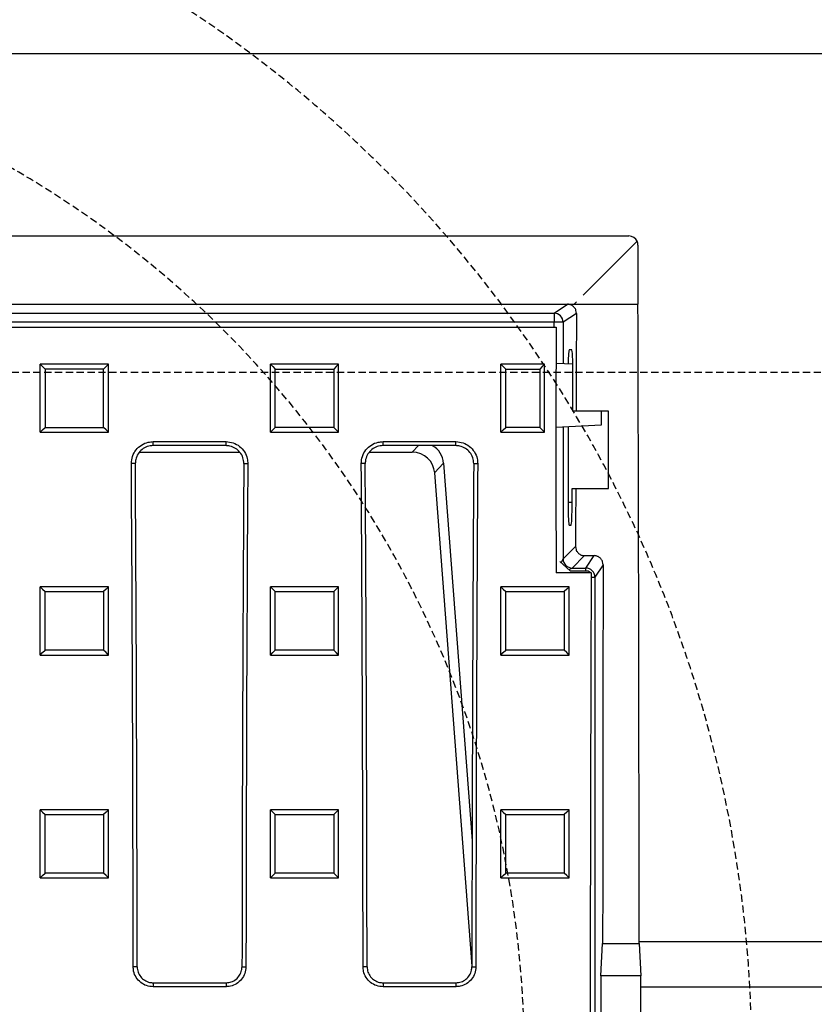
# Model space of a CAD drawing. Units: millimetres. Extents: x -2922 to 505, y 30204 to 32762.
# Drawn here: x -1984 to -1809, y 30568 to 30785 of the extents above; entities that cross this region are included whole.
import ezdxf

# ---------------------------------------------------------------- set-up
doc = ezdxf.new("R2010")
doc.units = ezdxf.units.MM
doc.linetypes.add('HIDDEN', pattern=[9.525, 6.35, -3.175])
doc.layers.add('Bauteil', color=7, linetype='Continuous')
doc.layers.add('Schaft', color=7, linetype='Continuous')

msp = doc.modelspace()

# ---------------------------------------------------------------- linework, layer by layer
at = {"layer": 'Bauteil'}
for p, q in [((-1607.89, 30777.19), (-2587.89, 30777.19)), ((-1607.89, 30582.19), (-1847.63, 30582.19)), ((-1597.89, 30572.19), (-1847.24, 30572.19))]:
    msp.add_line(p, q, dxfattribs=at)
at = {"layer": 'Bauteil', "color": 0, "linetype": 'Continuous', "lineweight": 25}
for p, q in [((-2345.89, 30737.19), (-1849.89, 30737.19)), ((-1848.07, 30736.01), (-1859.9, 30724.19)), ((-1847.89, 30735.19), (-1847.89, 30722.19)), ((-1861.39, 30722.69), (-1861.9, 30722.19)), ((-2332.39, 30722.19), (-1863.39, 30722.19)), ((-1866.33, 30720.23), (-1863.39, 30722.19)), ((-1863.39, 30722.19), (-1861.9, 30722.19)), ((-1861.9, 30722.19), (-1847.89, 30722.19)), ((-2329.45, 30720.23), (-1866.33, 30720.23)), ((-1866.33, 30720.23), (-1866.33, 30718.23)), ((-1861.4, 30720.18), (-1864.33, 30718.23)), ((-2329.89, 30717.19), (-1865.89, 30717.19)), ((-1866.33, 30718.23), (-2329.45, 30718.23)), ((-1864.33, 30718.23), (-1866.33, 30718.23)), ((-1866.33, 30717.19), (-1866.33, 30718.23)), ((-1864.33, 30718.23), (-1864.33, 30709.13)), ((-1862.44, 30712.19), (-1862.99, 30712.19)), ((-1964.2, 30709.01), (-1979.2, 30709.01)), ((-1979.2, 30694.06), (-1979.2, 30709.01)), ((-1964.2, 30694.06), (-1964.2, 30709.01)), ((-1926.94, 30709.01), (-1928.64, 30709.01)), ((-1928.64, 30708.16), (-1928.64, 30709.01)), ((-1928.64, 30694.9), (-1928.64, 30708.16)), ((-1915.34, 30709.01), (-1926.94, 30709.01)), ((-1913.64, 30709.01), (-1915.34, 30709.01)), ((-1913.64, 30708.16), (-1913.64, 30709.01)), ((-1913.64, 30694.9), (-1913.64, 30708.16)), ((-1875.69, 30709.01), (-1878.02, 30709.01)), ((-1878.02, 30708.15), (-1878.02, 30709.01)), ((-1878.02, 30694.91), (-1878.02, 30708.15)), ((-1870.72, 30709.01), (-1875.69, 30709.01)), ((-1868.39, 30709.01), (-1870.72, 30709.01)), ((-1868.39, 30708.15), (-1868.39, 30709.01)), ((-1868.39, 30694.91), (-1868.39, 30708.15)), ((-1862.19, 30709.02), (-1865.89, 30709.21)), ((-1862.18, 30698.69), (-1862.18, 30707.19)), ((-1861.49, 30698.69), (-1862.18, 30698.69)), ((-1854.39, 30698.69), (-1861.49, 30698.69)), ((-1855.89, 30695.69), (-1855.89, 30698.69)), ((-1854.39, 30681.69), (-1854.39, 30698.69)), ((-1928.64, 30694.06), (-1928.64, 30694.9)), ((-1913.64, 30694.06), (-1913.64, 30694.9)), ((-1878.02, 30694.06), (-1878.02, 30694.91)), ((-1868.39, 30694.06), (-1868.39, 30694.91)), ((-1865.9, 30695.16), (-1855.89, 30695.69)), ((-1864.33, 30695.24), (-1864.33, 30666.24)), ((-1863.25, 30695.3), (-1863.25, 30678.69)), ((-1979.2, 30694.06), (-1964.2, 30694.06)), ((-1928.64, 30694.06), (-1926.94, 30694.06)), ((-1926.94, 30694.06), (-1915.34, 30694.06)), ((-1915.34, 30694.06), (-1913.64, 30694.06)), ((-1878.02, 30694.06), (-1875.69, 30694.06)), ((-1875.69, 30694.06), (-1870.72, 30694.06)), ((-1870.72, 30694.06), (-1868.39, 30694.06)), ((-1954.39, 30692.01), (-1938.39, 30692.01)), ((-1954.39, 30691.13), (-1954.39, 30692.01)), ((-1938.39, 30691.13), (-1954.39, 30691.13)), ((-1938.39, 30691.13), (-1938.39, 30692.01)), ((-1903.89, 30692.01), (-1887.89, 30692.01)), ((-1903.89, 30691.13), (-1903.89, 30692.01)), ((-1887.89, 30691.13), (-1903.89, 30691.13)), ((-1897.46, 30689.68), (-1896.12, 30691.13)), ((-1887.89, 30691.13), (-1887.89, 30692.01)), ((-1957.36, 30689.68), (-1935.36, 30689.68)), ((-1906.86, 30689.68), (-1897.46, 30689.68)), ((-1958.31, 30687.19), (-1959.18, 30687.19)), ((-1934.47, 30687.19), (-1933.6, 30687.19)), ((-1907.81, 30687.19), (-1908.68, 30687.19)), ((-1890.58, 30687.25), (-1892.55, 30685.13)), ((-1890.58, 30687.25), (-1884.33, 30604.35)), ((-1883.97, 30687.19), (-1883.1, 30687.19)), ((-1892.55, 30685.13), (-1884.37, 30576.83)), ((-1862.33, 30678.69), (-1862.33, 30681.69)), ((-1862.33, 30681.69), (-1861.56, 30681.69)), ((-1861.56, 30681.69), (-1854.39, 30681.69)), ((-1863.25, 30678.69), (-1862.33, 30678.69)), ((-1862.99, 30673.69), (-1862.6, 30673.69)), ((-1864.33, 30666.24), (-1861.6, 30668.97)), ((-1859.61, 30666.97), (-1862.33, 30664.24)), ((-1859.61, 30666.97), (-1857.53, 30666.97)), ((-1859.35, 30664.24), (-1857.53, 30666.97)), ((-1862.79, 30663.65), (-1865.06, 30665.69)), ((-1864.75, 30665.41), (-1864.33, 30666.24)), ((-1855.54, 30664.96), (-1857.35, 30662.25)), ((-1858.17, 30663.19), (-1865.89, 30663.19)), ((-1862.33, 30664.24), (-1863.05, 30663.89)), ((-1862.79, 30663.65), (-1858.86, 30663.65)), ((-1862.33, 30664.24), (-1859.35, 30664.24)), ((-1859.35, 30663.65), (-1859.35, 30664.24)), ((-1858.86, 30663.65), (-1858.17, 30663.19)), ((-1858.17, 30662.25), (-1857.35, 30662.25)), ((-1857.35, 30662.25), (-1857.35, 30396.14)), ((-1977.5, 30660.13), (-1979.2, 30660.13)), ((-1979.2, 30659.28), (-1979.2, 30660.13)), ((-1965.9, 30660.13), (-1977.5, 30660.13)), ((-1964.2, 30660.13), (-1965.9, 30660.13)), ((-1964.2, 30659.28), (-1964.2, 30660.13)), ((-1926.94, 30660.13), (-1928.64, 30660.13)), ((-1928.64, 30659.28), (-1928.64, 30660.13)), ((-1915.34, 30660.13), (-1926.94, 30660.13)), ((-1913.64, 30660.13), (-1915.34, 30660.13)), ((-1913.64, 30659.28), (-1913.64, 30660.13)), ((-1876.32, 30660.13), (-1878.02, 30660.13)), ((-1878.02, 30659.28), (-1878.02, 30660.13)), ((-1864.72, 30660.13), (-1876.32, 30660.13)), ((-1863.02, 30660.13), (-1864.72, 30660.13)), ((-1863.02, 30659.28), (-1863.02, 30660.13)), ((-1979.2, 30646), (-1979.2, 30659.28)), ((-1964.2, 30646), (-1964.2, 30659.28)), ((-1928.64, 30646), (-1928.64, 30659.28)), ((-1913.64, 30646), (-1913.64, 30659.28)), ((-1878.02, 30646), (-1878.02, 30659.28)), ((-1863.02, 30646), (-1863.02, 30659.28)), ((-1979.2, 30645.15), (-1979.2, 30646)), ((-1979.2, 30645.15), (-1977.5, 30645.15)), ((-1977.5, 30645.15), (-1965.9, 30645.15)), ((-1965.9, 30645.15), (-1964.2, 30645.15)), ((-1964.2, 30645.15), (-1964.2, 30646)), ((-1928.64, 30645.15), (-1928.64, 30646)), ((-1928.64, 30645.15), (-1926.94, 30645.15)), ((-1926.94, 30645.15), (-1915.34, 30645.15)), ((-1915.34, 30645.15), (-1913.64, 30645.15)), ((-1913.64, 30645.15), (-1913.64, 30646)), ((-1878.02, 30645.15), (-1878.02, 30646)), ((-1878.02, 30645.15), (-1876.32, 30645.15)), ((-1876.32, 30645.15), (-1864.72, 30645.15)), ((-1864.72, 30645.15), (-1863.02, 30645.15)), ((-1863.02, 30645.15), (-1863.02, 30646)), ((-1977.5, 30611.18), (-1979.2, 30611.18)), ((-1979.2, 30610.33), (-1979.2, 30611.18)), ((-1979.2, 30597.03), (-1979.2, 30610.33)), ((-1965.9, 30611.18), (-1977.5, 30611.18)), ((-1964.2, 30611.18), (-1965.9, 30611.18)), ((-1964.2, 30610.33), (-1964.2, 30611.18)), ((-1964.2, 30597.03), (-1964.2, 30610.33)), ((-1926.94, 30611.18), (-1928.64, 30611.18)), ((-1928.64, 30610.33), (-1928.64, 30611.18)), ((-1928.64, 30597.03), (-1928.64, 30610.33)), ((-1915.34, 30611.18), (-1926.94, 30611.18)), ((-1913.64, 30611.18), (-1915.34, 30611.18)), ((-1913.64, 30610.33), (-1913.64, 30611.18)), ((-1913.64, 30597.03), (-1913.64, 30610.33)), ((-1876.32, 30611.18), (-1878.02, 30611.18)), ((-1878.02, 30610.33), (-1878.02, 30611.18)), ((-1878.02, 30597.03), (-1878.02, 30610.33)), ((-1864.72, 30611.18), (-1876.32, 30611.18)), ((-1863.02, 30611.18), (-1864.72, 30611.18)), ((-1863.02, 30610.33), (-1863.02, 30611.18)), ((-1863.02, 30597.03), (-1863.02, 30610.33)), ((-1979.2, 30596.18), (-1979.2, 30597.03)), ((-1979.2, 30596.18), (-1977.5, 30596.18)), ((-1977.5, 30596.18), (-1965.9, 30596.18)), ((-1965.9, 30596.18), (-1964.2, 30596.18)), ((-1964.2, 30596.18), (-1964.2, 30597.03)), ((-1928.64, 30596.18), (-1928.64, 30597.03)), ((-1928.64, 30596.18), (-1926.94, 30596.18)), ((-1926.94, 30596.18), (-1915.34, 30596.18)), ((-1915.34, 30596.18), (-1913.64, 30596.18)), ((-1913.64, 30596.18), (-1913.64, 30597.03)), ((-1878.02, 30596.18), (-1878.02, 30597.03)), ((-1878.02, 30596.18), (-1876.32, 30596.18)), ((-1876.32, 30596.18), (-1864.72, 30596.18)), ((-1864.72, 30596.18), (-1863.02, 30596.18)), ((-1863.02, 30596.18), (-1863.02, 30597.03)), ((-1856.04, 30574.69), (-1855.65, 30581.78)), ((-1855.65, 30581.78), (-1847.63, 30581.78)), ((-1847.63, 30581.78), (-1847.24, 30574.69)), ((-1957.91, 30576.69), (-1958.78, 30576.69)), ((-1934.87, 30576.69), (-1934, 30576.69)), ((-1907.41, 30576.69), (-1908.28, 30576.69)), ((-1884.37, 30576.69), (-1883.5, 30576.69)), ((-1856.04, 30574.69), (-1856.04, 30539.69)), ((-1847.24, 30574.69), (-1856.04, 30574.69)), ((-1847.24, 30557.19), (-1847.24, 30574.69)), ((-1954.39, 30573.17), (-1954.39, 30572.3)), ((-1954.39, 30573.17), (-1938.39, 30573.17)), ((-1938.39, 30572.3), (-1954.39, 30572.3)), ((-1938.39, 30573.17), (-1938.39, 30572.3)), ((-1903.89, 30573.17), (-1903.89, 30572.3)), ((-1903.89, 30573.17), (-1887.89, 30573.17)), ((-1887.89, 30572.3), (-1903.89, 30572.3)), ((-1887.89, 30573.17), (-1887.89, 30572.3))]:
    msp.add_line(p, q, dxfattribs=at)
at = {"layer": 'Bauteil', "linetype": 'HIDDEN', "ltscale": 0.25}
msp.add_line((-1552.89, 30707.19), (-2552.89, 30707.19), dxfattribs=at)
at = {"layer": 'Bauteil', "color": 0, "linetype": 'Continuous', "lineweight": 25, "flags": 128}
for points in [[(-1979.2, 30709.01), (-1978.67, 30708.48), (-1978.13, 30707.96)], [(-1964.2, 30709.01), (-1964.74, 30708.48), (-1965.28, 30707.96)], [(-1928.64, 30709.01), (-1928.1, 30708.48), (-1927.57, 30707.96)], [(-1913.64, 30709.01), (-1914.18, 30708.48), (-1914.71, 30707.96)], [(-1878.02, 30709.01), (-1877.48, 30708.48), (-1876.95, 30707.96)], [(-1868.39, 30709.01), (-1868.93, 30708.48), (-1869.46, 30707.96)], [(-1979.2, 30694.06), (-1978.67, 30694.6), (-1978.13, 30695.15)], [(-1964.2, 30694.06), (-1964.74, 30694.6), (-1965.28, 30695.15)], [(-1928.64, 30694.06), (-1928.1, 30694.6), (-1927.57, 30695.15)], [(-1913.64, 30694.06), (-1914.18, 30694.6), (-1914.71, 30695.15)], [(-1878.02, 30694.06), (-1877.48, 30694.6), (-1876.95, 30695.15)], [(-1868.39, 30694.06), (-1868.93, 30694.6), (-1869.46, 30695.15)], [(-1979.2, 30660.13), (-1978.67, 30659.6), (-1978.13, 30659.07)], [(-1964.2, 30660.13), (-1964.74, 30659.6), (-1965.28, 30659.07)], [(-1928.64, 30660.13), (-1928.1, 30659.6), (-1927.57, 30659.07)], [(-1913.64, 30660.13), (-1914.18, 30659.6), (-1914.71, 30659.07)], [(-1878.02, 30660.13), (-1877.48, 30659.6), (-1876.95, 30659.07)], [(-1863.02, 30660.13), (-1863.55, 30659.6), (-1864.09, 30659.07)], [(-1979.2, 30645.15), (-1978.67, 30645.69), (-1978.13, 30646.24)], [(-1964.2, 30645.15), (-1964.74, 30645.69), (-1965.28, 30646.24)], [(-1928.64, 30645.15), (-1928.1, 30645.69), (-1927.57, 30646.24)], [(-1913.64, 30645.15), (-1914.18, 30645.69), (-1914.71, 30646.24)], [(-1878.02, 30645.15), (-1877.48, 30645.69), (-1876.95, 30646.24)], [(-1863.02, 30645.15), (-1863.55, 30645.69), (-1864.09, 30646.24)], [(-1979.2, 30611.18), (-1978.67, 30610.65), (-1978.13, 30610.11)], [(-1964.2, 30611.18), (-1964.74, 30610.65), (-1965.28, 30610.11)], [(-1928.64, 30611.18), (-1928.1, 30610.65), (-1927.57, 30610.11)], [(-1913.64, 30611.18), (-1914.18, 30610.65), (-1914.71, 30610.11)], [(-1878.02, 30611.18), (-1877.48, 30610.65), (-1876.95, 30610.11)], [(-1863.02, 30611.18), (-1863.55, 30610.65), (-1864.09, 30610.11)], [(-1979.2, 30596.18), (-1978.67, 30596.72), (-1978.13, 30597.26)], [(-1964.2, 30596.18), (-1964.74, 30596.72), (-1965.28, 30597.26)], [(-1928.64, 30596.18), (-1928.1, 30596.72), (-1927.57, 30597.26)], [(-1913.64, 30596.18), (-1914.18, 30596.72), (-1914.71, 30597.26)], [(-1878.02, 30596.18), (-1877.48, 30596.72), (-1876.95, 30597.26)], [(-1863.02, 30596.18), (-1863.55, 30596.72), (-1864.09, 30597.26)]]:
    msp.add_lwpolyline(points, dxfattribs=at)
at = {"layer": 'Bauteil', "color": 0, "linetype": 'Continuous', "lineweight": 25}
for centre, start, end in [((-1866.33, 30718.22), 0.1007, 89.8557), ((-1862.33, 30666.25), 180.1836, 269.8164), ((-1859.35, 30662.24), 0.1443, 89.8993)]:
    msp.add_arc(centre, 2, start, end, dxfattribs=at)
for centre, major_axis, ratio, start_param, end_param in [((-1849.89, 30735.18), (-1.63, -1.17), 0.999079, 2.947228, 4.090631), ((-1849.89, 30735.18), (-1.63, -1.17), 0.999079, 2.520707, 2.947228), ((-1911.14, 30557.19), (0, 1818.75), 0.034921, 4.725912, 4.803236), ((-1766.47, 30557.19), (0, 1818.75), 0.052408, 1.481056, 1.492917), ((-1786.49, 30557.19), (-5.82, 1818.75), 0.043544, 1.482571, 1.512342), ((-1862.99, 30707.19), (0, 5), 0.052408, 0, 1.184299), ((-1862.44, 30707.19), (0, 5), 0.052408, 4.712389, 6.283185), ((-1895.64, 30686.72), (3.5, 3.77), 0.972282, 5.549451, 6.497455), ((-1897.6, 30684.61), (3.5, 3.77), 0.972282, 5.549451, 7.01692), ((-2117.89, 30557.19), (0, 1818.75), 0.087489, 4.723111, 4.783928), ((-2115.63, 30557.19), (0, 1802.92), 0.087489, 4.723205, 4.784557), ((-1777.15, 30557.19), (0, 1802.92), 0.087489, 1.498628, 1.55998), ((-1774.89, 30557.19), (0, 1818.75), 0.087489, 1.499258, 1.560074), ((-2067.39, 30557.19), (0, 1818.75), 0.087489, 4.723111, 4.783928), ((-2065.13, 30557.19), (0, 1802.92), 0.087489, 4.723205, 4.784557), ((-1726.65, 30557.19), (0, 1802.92), 0.087489, 1.498628, 1.55998), ((-1724.39, 30557.19), (0, 1818.75), 0.087489, 1.499258, 1.560074), ((-1766.47, 30557.19), (0, 1818.75), 0.052408, 1.502289, 1.509295), ((-1862.99, 30678.69), (0, 5), 0.052408, 1.570796, 3.141593), ((-1862.6, 30678.69), (0, 5), 0.052408, 3.141593, 4.712389), ((-1792.14, 30557.19), (0, 1818.75), 0.034921, 1.511504, 1.557273), ((-1731.2, 30557.19), (0, 1818.75), 0.069927, 1.512481, 1.658883)]:
    msp.add_ellipse(centre, major_axis=major_axis, ratio=ratio, start_param=start_param, end_param=end_param, dxfattribs=at)
for points, knots in [([(-1861.4, 30720.18), (-1861.42, 30720.41), (-1861.46, 30720.86), (-1861.81, 30721.46), (-1862.31, 30721.91), (-1862.87, 30722.15), (-1863.24, 30722.18), (-1863.39, 30722.19)], [0, 0, 0, 0, 0.216158, 0.432373, 0.647174, 0.860314, 1, 1, 1, 1]), ([(-1978.13, 30707.96), (-1978.13, 30706.64), (-1978.13, 30704), (-1978.13, 30699.73), (-1978.13, 30696.78), (-1978.13, 30695.15)], [0, 0, 0, 0, 0.309535, 0.61907, 1, 1, 1, 1]), ([(-1965.28, 30707.96), (-1966.94, 30707.96), (-1969.92, 30707.96), (-1974.2, 30707.96), (-1976.82, 30707.96), (-1978.13, 30707.96)], [0, 0, 0, 0, 0.388727, 0.694363, 1, 1, 1, 1]), ([(-1965.28, 30695.15), (-1965.28, 30696.47), (-1965.28, 30699.12), (-1965.28, 30703.39), (-1965.28, 30706.33), (-1965.28, 30707.96)], [0, 0, 0, 0, 0.309535, 0.61907, 1, 1, 1, 1]), ([(-1927.57, 30695.15), (-1927.57, 30696.47), (-1927.57, 30699.12), (-1927.57, 30703.39), (-1927.57, 30706.33), (-1927.57, 30707.96)], [0, 0, 0, 0, 0.309536, 0.619072, 1, 1, 1, 1]), ([(-1927.57, 30707.96), (-1925.9, 30707.96), (-1922.93, 30707.96), (-1918.64, 30707.96), (-1916.02, 30707.96), (-1914.71, 30707.96)], [0, 0, 0, 0, 0.388779, 0.694389, 1, 1, 1, 1]), ([(-1914.71, 30707.96), (-1914.71, 30706.64), (-1914.71, 30704), (-1914.71, 30699.73), (-1914.71, 30696.78), (-1914.71, 30695.15)], [0, 0, 0, 0, 0.309536, 0.619072, 1, 1, 1, 1]), ([(-1876.95, 30695.15), (-1876.95, 30696.47), (-1876.95, 30699.12), (-1876.95, 30703.39), (-1876.95, 30706.33), (-1876.95, 30707.96)], [0, 0, 0, 0, 0.309534, 0.619067, 1, 1, 1, 1]), ([(-1876.95, 30707.96), (-1876.11, 30707.96), (-1874.45, 30707.96), (-1871.95, 30707.96), (-1870.29, 30707.96), (-1869.46, 30707.96)], [0, 0, 0, 0, 0.333902, 0.666951, 1, 1, 1, 1]), ([(-1869.46, 30707.96), (-1869.46, 30706.64), (-1869.46, 30704), (-1869.46, 30699.73), (-1869.46, 30696.78), (-1869.46, 30695.15)], [0, 0, 0, 0, 0.309534, 0.619067, 1, 1, 1, 1]), ([(-1978.13, 30695.15), (-1976.47, 30695.15), (-1973.49, 30695.15), (-1969.21, 30695.15), (-1966.59, 30695.15), (-1965.28, 30695.15)], [0, 0, 0, 0, 0.388725, 0.694362, 1, 1, 1, 1]), ([(-1914.71, 30695.15), (-1916.38, 30695.15), (-1919.35, 30695.15), (-1923.64, 30695.15), (-1926.26, 30695.15), (-1927.57, 30695.15)], [0, 0, 0, 0, 0.388777, 0.694388, 1, 1, 1, 1]), ([(-1869.46, 30695.15), (-1870.3, 30695.15), (-1871.96, 30695.15), (-1874.45, 30695.15), (-1876.12, 30695.15), (-1876.95, 30695.15)], [0, 0, 0, 0, 0.333898, 0.666949, 1, 1, 1, 1]), ([(-1959.18, 30687.19), (-1959.13, 30687.73), (-1959.03, 30688.81), (-1958.21, 30690.25), (-1957, 30691.34), (-1955.65, 30691.92), (-1954.75, 30691.98), (-1954.39, 30692.01)], [0, 0, 0, 0, 0.214579, 0.429193, 0.643541, 0.857326, 1, 1, 1, 1]), ([(-1954.39, 30691.13), (-1954.83, 30691.09), (-1955.71, 30691), (-1956.88, 30690.33), (-1957.77, 30689.34), (-1958.24, 30688.23), (-1958.29, 30687.49), (-1958.31, 30687.19)], [0, 0, 0, 0, 0.213023, 0.426068, 0.639418, 0.853348, 1, 1, 1, 1]), ([(-1938.39, 30692.01), (-1937.85, 30691.95), (-1936.78, 30691.85), (-1935.35, 30691.03), (-1934.26, 30689.81), (-1933.68, 30688.46), (-1933.62, 30687.55), (-1933.6, 30687.19)], [0, 0, 0, 0, 0.213037, 0.42609, 0.639449, 0.85339, 1, 1, 1, 1]), ([(-1934.47, 30687.19), (-1934.51, 30687.63), (-1934.59, 30688.51), (-1935.26, 30689.69), (-1936.26, 30690.58), (-1937.36, 30691.06), (-1938.1, 30691.11), (-1938.39, 30691.13)], [0, 0, 0, 0, 0.214571, 0.429182, 0.643522, 0.857296, 1, 1, 1, 1]), ([(-1908.68, 30687.19), (-1908.63, 30687.73), (-1908.53, 30688.81), (-1907.71, 30690.25), (-1906.5, 30691.34), (-1905.15, 30691.92), (-1904.25, 30691.98), (-1903.89, 30692.01)], [0, 0, 0, 0, 0.214579, 0.429193, 0.643541, 0.857326, 1, 1, 1, 1]), ([(-1903.89, 30691.13), (-1904.33, 30691.09), (-1905.21, 30691), (-1906.38, 30690.33), (-1907.27, 30689.34), (-1907.74, 30688.23), (-1907.79, 30687.49), (-1907.81, 30687.19)], [0, 0, 0, 0, 0.213023, 0.426068, 0.639418, 0.853348, 1, 1, 1, 1]), ([(-1887.89, 30692.01), (-1887.35, 30691.95), (-1886.28, 30691.85), (-1884.85, 30691.03), (-1883.76, 30689.81), (-1883.18, 30688.46), (-1883.12, 30687.55), (-1883.1, 30687.19)], [0, 0, 0, 0, 0.213037, 0.42609, 0.639449, 0.85339, 1, 1, 1, 1]), ([(-1883.97, 30687.19), (-1884.01, 30687.63), (-1884.09, 30688.51), (-1884.76, 30689.69), (-1885.76, 30690.58), (-1886.86, 30691.06), (-1887.6, 30691.11), (-1887.89, 30691.13)], [0, 0, 0, 0, 0.214571, 0.429182, 0.643522, 0.857296, 1, 1, 1, 1]), ([(-1861.6, 30668.97), (-1861.58, 30668.74), (-1861.54, 30668.29), (-1861.19, 30667.69), (-1860.69, 30667.24), (-1860.13, 30667), (-1859.76, 30666.98), (-1859.61, 30666.97)], [0, 0, 0, 0, 0.215929, 0.431908, 0.646668, 0.860104, 1, 1, 1, 1]), ([(-1855.54, 30664.96), (-1855.56, 30665.19), (-1855.61, 30665.64), (-1855.95, 30666.24), (-1856.46, 30666.7), (-1857.02, 30666.93), (-1857.39, 30666.96), (-1857.53, 30666.97)], [0, 0, 0, 0, 0.216156, 0.432352, 0.647529, 0.861339, 1, 1, 1, 1]), ([(-1978.13, 30646.24), (-1978.13, 30648.38), (-1978.13, 30652.66), (-1978.13, 30656.93), (-1978.13, 30659.07)], [0, 0, 0, 0, 0.4999976, 1, 1, 1, 1]), ([(-1978.13, 30659.07), (-1976.47, 30659.07), (-1973.49, 30659.07), (-1969.2, 30659.07), (-1966.59, 30659.07), (-1965.28, 30659.07)], [0, 0, 0, 0, 0.3887701, 0.6943851, 1, 1, 1, 1]), ([(-1965.28, 30659.07), (-1965.28, 30656.93), (-1965.28, 30652.66), (-1965.28, 30648.38), (-1965.28, 30646.24)], [0, 0, 0, 0, 0.4999976, 1, 1, 1, 1]), ([(-1927.57, 30646.24), (-1927.57, 30648.38), (-1927.57, 30652.66), (-1927.57, 30656.93), (-1927.57, 30659.07)], [0, 0, 0, 0, 0.499998, 1, 1, 1, 1]), ([(-1927.57, 30659.07), (-1925.9, 30659.07), (-1922.93, 30659.07), (-1918.64, 30659.07), (-1916.02, 30659.07), (-1914.71, 30659.07)], [0, 0, 0, 0, 0.38877, 0.694385, 1, 1, 1, 1]), ([(-1914.71, 30659.07), (-1914.71, 30656.93), (-1914.71, 30652.66), (-1914.71, 30648.38), (-1914.71, 30646.24)], [0, 0, 0, 0, 0.499998, 1, 1, 1, 1]), ([(-1876.95, 30646.24), (-1876.95, 30648.38), (-1876.95, 30652.66), (-1876.95, 30656.93), (-1876.95, 30659.07)], [0, 0, 0, 0, 0.499998, 1, 1, 1, 1]), ([(-1876.95, 30659.07), (-1875.28, 30659.07), (-1872.3, 30659.07), (-1868.02, 30659.07), (-1865.4, 30659.07), (-1864.09, 30659.07)], [0, 0, 0, 0, 0.38877, 0.694385, 1, 1, 1, 1]), ([(-1864.09, 30659.07), (-1864.09, 30656.93), (-1864.09, 30652.66), (-1864.09, 30648.38), (-1864.09, 30646.24)], [0, 0, 0, 0, 0.499998, 1, 1, 1, 1]), ([(-1965.28, 30646.24), (-1966.94, 30646.24), (-1969.92, 30646.24), (-1974.2, 30646.24), (-1976.82, 30646.24), (-1978.13, 30646.24)], [0, 0, 0, 0, 0.388769, 0.694384, 1, 1, 1, 1]), ([(-1914.71, 30646.24), (-1916.38, 30646.24), (-1919.35, 30646.24), (-1923.64, 30646.24), (-1926.26, 30646.24), (-1927.57, 30646.24)], [0, 0, 0, 0, 0.388769, 0.694384, 1, 1, 1, 1]), ([(-1864.09, 30646.24), (-1865.76, 30646.24), (-1868.73, 30646.24), (-1873.02, 30646.24), (-1875.64, 30646.24), (-1876.95, 30646.24)], [0, 0, 0, 0, 0.388769, 0.694384, 1, 1, 1, 1]), ([(-1978.13, 30597.26), (-1978.13, 30599.4), (-1978.13, 30603.69), (-1978.13, 30607.97), (-1978.13, 30610.11)], [0, 0, 0, 0, 0.499998, 1, 1, 1, 1]), ([(-1978.13, 30610.11), (-1976.47, 30610.11), (-1973.49, 30610.11), (-1969.2, 30610.11), (-1966.59, 30610.11), (-1965.28, 30610.11)], [0, 0, 0, 0, 0.388765, 0.694382, 1, 1, 1, 1]), ([(-1965.28, 30610.11), (-1965.28, 30607.97), (-1965.28, 30603.69), (-1965.28, 30599.4), (-1965.28, 30597.26)], [0, 0, 0, 0, 0.499998, 1, 1, 1, 1]), ([(-1927.57, 30597.26), (-1927.57, 30599.4), (-1927.57, 30603.69), (-1927.57, 30607.97), (-1927.57, 30610.11)], [0, 0, 0, 0, 0.499998, 1, 1, 1, 1]), ([(-1927.57, 30610.11), (-1925.9, 30610.11), (-1922.93, 30610.11), (-1918.64, 30610.11), (-1916.02, 30610.11), (-1914.71, 30610.11)], [0, 0, 0, 0, 0.3887649, 0.6943824, 1, 1, 1, 1]), ([(-1914.71, 30610.11), (-1914.71, 30607.97), (-1914.71, 30603.69), (-1914.71, 30599.4), (-1914.71, 30597.26)], [0, 0, 0, 0, 0.499998, 1, 1, 1, 1]), ([(-1876.95, 30597.26), (-1876.95, 30599.4), (-1876.95, 30603.69), (-1876.95, 30607.97), (-1876.95, 30610.11)], [0, 0, 0, 0, 0.499998, 1, 1, 1, 1]), ([(-1876.95, 30610.11), (-1875.28, 30610.11), (-1872.3, 30610.11), (-1868.02, 30610.11), (-1865.4, 30610.11), (-1864.09, 30610.11)], [0, 0, 0, 0, 0.388765, 0.694382, 1, 1, 1, 1]), ([(-1864.09, 30610.11), (-1864.09, 30607.97), (-1864.09, 30603.69), (-1864.09, 30599.4), (-1864.09, 30597.26)], [0, 0, 0, 0, 0.499998, 1, 1, 1, 1]), ([(-1965.28, 30597.26), (-1966.94, 30597.26), (-1969.92, 30597.26), (-1974.2, 30597.26), (-1976.82, 30597.26), (-1978.13, 30597.26)], [0, 0, 0, 0, 0.388764, 0.694382, 1, 1, 1, 1]), ([(-1914.71, 30597.26), (-1916.38, 30597.26), (-1919.35, 30597.26), (-1923.64, 30597.26), (-1926.26, 30597.26), (-1927.57, 30597.26)], [0, 0, 0, 0, 0.388764, 0.694382, 1, 1, 1, 1]), ([(-1864.09, 30597.26), (-1865.76, 30597.26), (-1868.73, 30597.26), (-1873.02, 30597.26), (-1875.64, 30597.26), (-1876.95, 30597.26)], [0, 0, 0, 0, 0.388764, 0.694382, 1, 1, 1, 1]), ([(-1954.39, 30572.3), (-1954.88, 30572.34), (-1955.87, 30572.44), (-1957.19, 30573.2), (-1958.18, 30574.31), (-1958.71, 30575.55), (-1958.76, 30576.36), (-1958.78, 30576.69)], [0, 0, 0, 0, 0.214753, 0.429533, 0.644328, 0.859152, 1, 1, 1, 1]), ([(-1957.91, 30576.69), (-1957.87, 30576.29), (-1957.79, 30575.5), (-1957.18, 30574.45), (-1956.29, 30573.65), (-1955.3, 30573.23), (-1954.65, 30573.19), (-1954.39, 30573.17)], [0, 0, 0, 0, 0.214825, 0.4296864, 0.644531, 0.8593481, 1, 1, 1, 1]), ([(-1934, 30576.69), (-1934.05, 30576.19), (-1934.15, 30575.2), (-1934.9, 30573.89), (-1936.02, 30572.9), (-1937.25, 30572.37), (-1938.07, 30572.32), (-1938.39, 30572.3)], [0, 0, 0, 0, 0.214836, 0.429701, 0.644547, 0.859362, 1, 1, 1, 1]), ([(-1938.39, 30573.17), (-1937.99, 30573.21), (-1937.2, 30573.29), (-1936.15, 30573.89), (-1935.35, 30574.79), (-1934.93, 30575.77), (-1934.89, 30576.43), (-1934.87, 30576.69)], [0, 0, 0, 0, 0.214751, 0.429538, 0.644337, 0.859162, 1, 1, 1, 1]), ([(-1903.89, 30572.3), (-1904.38, 30572.34), (-1905.37, 30572.44), (-1906.69, 30573.2), (-1907.68, 30574.31), (-1908.21, 30575.55), (-1908.26, 30576.36), (-1908.28, 30576.69)], [0, 0, 0, 0, 0.214753, 0.429533, 0.644328, 0.859152, 1, 1, 1, 1]), ([(-1907.41, 30576.69), (-1907.37, 30576.29), (-1907.29, 30575.5), (-1906.68, 30574.45), (-1905.79, 30573.65), (-1904.8, 30573.23), (-1904.15, 30573.19), (-1903.89, 30573.17)], [0, 0, 0, 0, 0.214825, 0.4296864, 0.644531, 0.8593481, 1, 1, 1, 1]), ([(-1883.5, 30576.69), (-1883.55, 30576.19), (-1883.65, 30575.2), (-1884.4, 30573.89), (-1885.52, 30572.9), (-1886.75, 30572.37), (-1887.57, 30572.32), (-1887.89, 30572.3)], [0, 0, 0, 0, 0.214836, 0.429701, 0.644547, 0.859362, 1, 1, 1, 1]), ([(-1887.89, 30573.17), (-1887.49, 30573.21), (-1886.7, 30573.29), (-1885.65, 30573.89), (-1884.85, 30574.79), (-1884.43, 30575.77), (-1884.39, 30576.43), (-1884.37, 30576.69)], [0, 0, 0, 0, 0.214751, 0.429538, 0.644337, 0.859162, 1, 1, 1, 1])]:
    msp.add_open_spline(points, degree=3, knots=knots, dxfattribs=at)
at = {"layer": 'Schaft', "linetype": 'HIDDEN', "ltscale": 0.25}
for radius, start, end in [(275, 294.62, 65.38), (225, 62.734, 62.5124)]:
    msp.add_arc((-2097.89, 30557.19), radius, start, end, dxfattribs=at)

doc.saveas('drawing.dxf')
